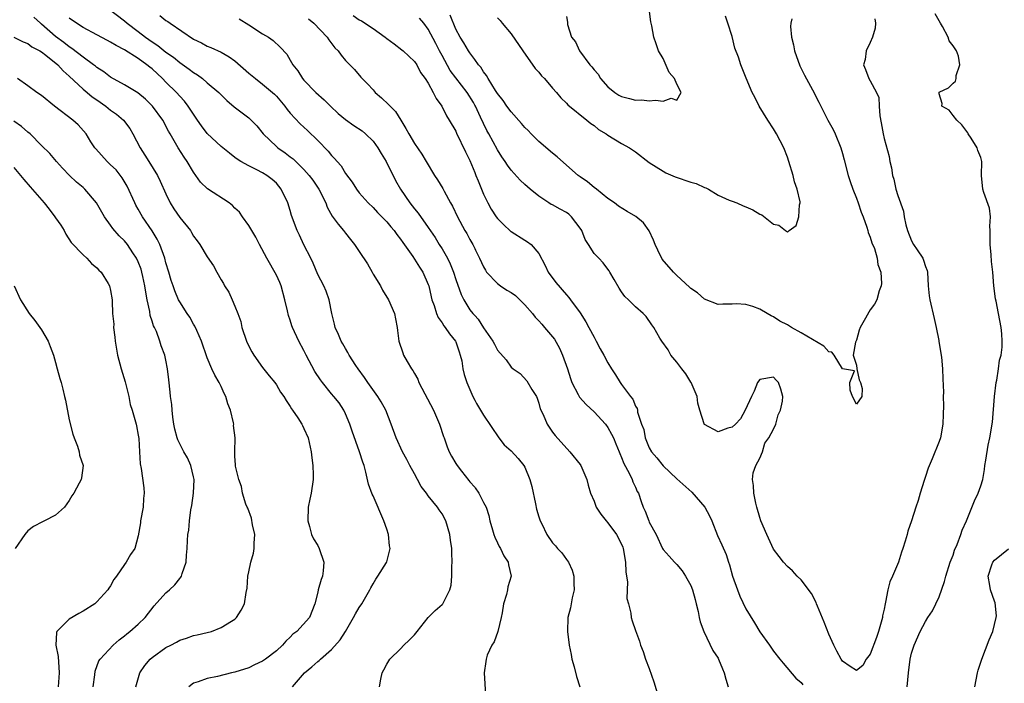
# Model space of a CAD drawing. Units: inches. Extents: x 2592000 to 2595000, y 1521000 to 1524000.
# Drawn here: x 2592920 to 2593062, y 1521283 to 1521380 of the extents above; entities that cross this region are included whole.
import ezdxf

# ---------------------------------------------------------------- set-up
doc = ezdxf.new("R2010")
doc.units = ezdxf.units.IN
doc.header["$MEASUREMENT"] = 0
doc.layers.add('LD25921521_2ft', color=93, linetype='Continuous')

msp = doc.modelspace()

# ---------------------------------------------------------------- linework, layer by layer
at = {"layer": 'LD25921521_2ft'}
for points, elevation in [([(2592931, 1521382.43), (2592935, 1521379.35), (2592935.39, 1521379), (2592937, 1521377.81), (2592938.05, 1521377), (2592939, 1521376.32), (2592939.81, 1521375.81), (2592941, 1521374.84), (2592942.09, 1521374.09), (2592943, 1521373.31), (2592944.37, 1521372.37), (2592945, 1521371.87), (2592945.56, 1521371.56), (2592946.31, 1521371), (2592947, 1521370.4), (2592948.66, 1521369), (2592949, 1521368.63), (2592949.81, 1521367.81), (2592950.91, 1521366.91), (2592953, 1521365.3), (2592954.16, 1521364.16), (2592955.11, 1521363), (2592957, 1521361.17), (2592957.19, 1521361), (2592958.26, 1521360.26), (2592959, 1521359.7), (2592959.41, 1521359.41), (2592961, 1521357.85), (2592961.76, 1521357), (2592962.28, 1521356.28), (2592963.16, 1521355), (2592964.14, 1521353), (2592964.37, 1521352.37), (2592965.1, 1521351.1), (2592965.93, 1521349.93), (2592966.71, 1521349), (2592967, 1521348.62), (2592967.73, 1521347.73), (2592968.29, 1521347), (2592969, 1521345.96), (2592970.18, 1521344.18), (2592970.85, 1521343), (2592971, 1521342.7), (2592972.06, 1521341), (2592972.36, 1521340.36), (2592973.24, 1521339), (2592974.11, 1521337), (2592974.25, 1521336.25), (2592974.51, 1521335), (2592974.54, 1521334.54), (2592974.75, 1521333), (2592975.29, 1521331.29), (2592975.42, 1521331), (2592975.93, 1521330.07), (2592976.57, 1521329), (2592976.76, 1521328.76), (2592977, 1521328.31), (2592977.48, 1521327.48), (2592977.65, 1521327), (2592979.76, 1521323), (2592980.64, 1521321), (2592981.21, 1521319.21), (2592981.3, 1521319), (2592981.72, 1521317.72), (2592982.03, 1521317), (2592982.37, 1521316.37), (2592983, 1521315.29), (2592983.18, 1521315), (2592983.79, 1521314.21), (2592984.86, 1521312.86), (2592985, 1521312.66), (2592985.73, 1521311.86), (2592985.79, 1521311.79), (2592986.34, 1521311), (2592987, 1521309.67), (2592987.36, 1521309), (2592987.79, 1521307.79), (2592987.92, 1521307), (2592988.28, 1521305.72), (2592988.51, 1521305), (2592988.64, 1521304.64), (2592989, 1521303.82), (2592989.27, 1521303.27), (2592989.44, 1521303), (2592989.92, 1521301.92), (2592990.56, 1521301), (2592990.62, 1521300.62), (2592991.02, 1521299), (2592990.54, 1521297.46), (2592990.47, 1521297), (2592990.35, 1521296.35), (2592989.91, 1521295), (2592989.7, 1521293.7), (2592989.55, 1521293), (2592989.05, 1521291), (2592988.52, 1521289.48), (2592988.18, 1521289), (2592987.54, 1521287.54), (2592987.36, 1521287), (2592987.34, 1521286.66), (2592987.1, 1521285), (2592987.34, 1521281)], 8264), ([(2592959.35, 1521283), (2592961.08, 1521285), (2592962.15, 1521285.85), (2592963, 1521286.65), (2592963.19, 1521286.81), (2592963.37, 1521287), (2592965, 1521288.38), (2592966.24, 1521289.76), (2592967.01, 1521291), (2592968.18, 1521293), (2592968.44, 1521293.56), (2592969, 1521294.48), (2592969.37, 1521295), (2592970.55, 1521297), (2592970.69, 1521297.31), (2592971, 1521297.89), (2592971.42, 1521298.58), (2592971.71, 1521299), (2592972.95, 1521300.95), (2592973, 1521301.06), (2592973.46, 1521303), (2592973.39, 1521303.39), (2592973.25, 1521305), (2592973, 1521305.8), (2592972.58, 1521307), (2592971, 1521310.64), (2592970.87, 1521310.87), (2592970.33, 1521312.33), (2592969.96, 1521314.04), (2592969.69, 1521315), (2592969.5, 1521315.5), (2592969.06, 1521317), (2592967.98, 1521319.98), (2592967.66, 1521321), (2592967, 1521322.51), (2592966.77, 1521323), (2592966.07, 1521324.07), (2592965.32, 1521325), (2592965, 1521325.37), (2592963.67, 1521327), (2592963.39, 1521327.39), (2592962.59, 1521328.59), (2592961.33, 1521331), (2592961, 1521331.67), (2592960.27, 1521333), (2592959.33, 1521335), (2592959.24, 1521335.24), (2592959, 1521336.03), (2592958.74, 1521336.74), (2592958.61, 1521337.39), (2592958.24, 1521339), (2592957.69, 1521341), (2592957.5, 1521341.5), (2592957, 1521342.56), (2592955.61, 1521345), (2592954.55, 1521347), (2592954.03, 1521348.03), (2592953, 1521349.74), (2592952.09, 1521351), (2592951.65, 1521351.65), (2592951, 1521352.25), (2592950.64, 1521352.64), (2592950.17, 1521353), (2592947.04, 1521355.04), (2592946.03, 1521356.03), (2592945, 1521357.48), (2592944.07, 1521359), (2592943.64, 1521359.64), (2592942.77, 1521361), (2592941.64, 1521363), (2592941.39, 1521363.39), (2592940.54, 1521365), (2592939.08, 1521367), (2592938.03, 1521368.03), (2592936.94, 1521368.94), (2592935, 1521370.09), (2592933, 1521371.21), (2592932, 1521372), (2592931, 1521372.61), (2592930.79, 1521372.79), (2592930.52, 1521373), (2592929, 1521374.08), (2592927.37, 1521375.37), (2592927, 1521375.58), (2592926.22, 1521376.22), (2592925, 1521377.09), (2592923, 1521378.86), (2592922.82, 1521379), (2592921.88, 1521379.88)], 8268), ([(2592971.93, 1521283), (2592972.11, 1521284.11), (2592972.3, 1521285), (2592972.57, 1521285.43), (2592973, 1521286.25), (2592973.44, 1521287), (2592975, 1521288.5), (2592975.46, 1521289), (2592976.25, 1521289.75), (2592977, 1521290.52), (2592977.37, 1521291), (2592979, 1521292.99), (2592979.98, 1521294.02), (2592981, 1521294.88), (2592981.12, 1521295), (2592981.19, 1521295.19), (2592982.13, 1521297), (2592982.3, 1521297.7), (2592982.41, 1521299), (2592982.43, 1521300.43), (2592982.47, 1521301), (2592982.39, 1521302.39), (2592982.39, 1521303), (2592982.2, 1521304.2), (2592982.1, 1521305), (2592981.52, 1521307), (2592981, 1521308.02), (2592980.59, 1521308.59), (2592980.32, 1521309), (2592979, 1521310.61), (2592978.73, 1521311), (2592977.97, 1521311.97), (2592977.46, 1521313), (2592977, 1521313.8), (2592976.35, 1521315), (2592975.89, 1521315.89), (2592975.28, 1521317), (2592974.35, 1521319), (2592973.64, 1521321), (2592972.87, 1521323), (2592972.2, 1521324.2), (2592971.71, 1521325), (2592970.26, 1521327), (2592969.75, 1521327.75), (2592968.83, 1521329), (2592968.5, 1521329.5), (2592967.52, 1521331), (2592967.35, 1521331.35), (2592967, 1521331.92), (2592966.62, 1521332.62), (2592966.37, 1521333), (2592965.99, 1521333.99), (2592965.52, 1521335), (2592965.44, 1521335.44), (2592965.02, 1521337), (2592964.64, 1521339), (2592964.23, 1521340.23), (2592963.89, 1521341), (2592963, 1521342.63), (2592962.31, 1521344.31), (2592961.99, 1521345), (2592961, 1521346.96), (2592960.33, 1521348.33), (2592960.02, 1521349), (2592959.2, 1521351.2), (2592959, 1521351.89), (2592958.65, 1521353), (2592957.71, 1521355), (2592957, 1521355.86), (2592956.4, 1521356.4), (2592955.64, 1521357), (2592955, 1521357.38), (2592954.18, 1521357.82), (2592953, 1521358.38), (2592951.85, 1521359), (2592951.32, 1521359.32), (2592951, 1521359.58), (2592950.19, 1521360.19), (2592949, 1521361.15), (2592947, 1521363.06), (2592946.16, 1521364.16), (2592945.6, 1521365), (2592945, 1521365.86), (2592944.24, 1521367), (2592943.71, 1521367.71), (2592943, 1521368.46), (2592942.52, 1521369), (2592941, 1521370.5), (2592940.52, 1521371), (2592939, 1521372.4), (2592938.65, 1521372.65), (2592938.26, 1521373), (2592937, 1521373.9), (2592935, 1521375.17), (2592933.78, 1521375.78), (2592933, 1521376.28), (2592932.52, 1521376.52), (2592931, 1521377.35), (2592929, 1521378.41), (2592928.07, 1521379), (2592927, 1521379.76)], 8266), ([(2592940.12, 1521380.13), (2592941, 1521379.43), (2592941.27, 1521379.27), (2592941.61, 1521379), (2592945, 1521376.73), (2592946.16, 1521376.16), (2592947, 1521375.71), (2592947.52, 1521375.52), (2592949, 1521374.84), (2592950.17, 1521374.17), (2592951, 1521373.55), (2592953, 1521371.8), (2592953.96, 1521371), (2592955, 1521370.19), (2592956.45, 1521369), (2592956.73, 1521368.73), (2592957, 1521368.46), (2592958.24, 1521367), (2592958.55, 1521366.55), (2592959, 1521366), (2592960.44, 1521364.44), (2592961.49, 1521363.49), (2592963, 1521362.06), (2592964.51, 1521360.51), (2592965, 1521359.87), (2592965.44, 1521359.44), (2592965.78, 1521359), (2592966.36, 1521358.36), (2592967, 1521357.26), (2592967.99, 1521355.99), (2592968.6, 1521355), (2592969, 1521354.48), (2592970.31, 1521353), (2592971, 1521352.33), (2592971.63, 1521351.63), (2592973, 1521350.27), (2592973.56, 1521349.56), (2592974.08, 1521349), (2592974.44, 1521348.44), (2592975, 1521347.75), (2592975.29, 1521347.29), (2592976.75, 1521345.25), (2592977, 1521344.89), (2592977.72, 1521343.72), (2592978.22, 1521343), (2592979, 1521341.2), (2592979.07, 1521341), (2592979.42, 1521339.42), (2592979.53, 1521339), (2592979.86, 1521338.14), (2592980.18, 1521337), (2592980.42, 1521336.42), (2592981, 1521335.66), (2592981.24, 1521335.24), (2592981.45, 1521335), (2592982.08, 1521334.08), (2592982.96, 1521333), (2592983, 1521332.9), (2592983.46, 1521331.46), (2592983.63, 1521331), (2592983.84, 1521330.16), (2592984.02, 1521329), (2592984.19, 1521328.19), (2592984.6, 1521327), (2592985, 1521326), (2592985.45, 1521325), (2592985.73, 1521324.44), (2592985.97, 1521323.97), (2592987, 1521322.28), (2592989.23, 1521319), (2592990.01, 1521318.01), (2592991, 1521317.11), (2592992.02, 1521316.02), (2592992.86, 1521315), (2592993, 1521314.76), (2592993.73, 1521313), (2592993.99, 1521311.99), (2592994.53, 1521309.47), (2592994.68, 1521308.68), (2592995, 1521307.59), (2592995.21, 1521307), (2592995.43, 1521306.57), (2592996.17, 1521305), (2592997, 1521303.82), (2592997.4, 1521303.4), (2592997.72, 1521303), (2592998.36, 1521302.36), (2592999, 1521301.39), (2592999.29, 1521301), (2592999.86, 1521299.86), (2593000.09, 1521299), (2593000.09, 1521297.91), (2593000.13, 1521297), (2592999.85, 1521295.85), (2592999.59, 1521294.41), (2592999.23, 1521293), (2592999.16, 1521291), (2592999.42, 1521289), (2592999.67, 1521287.67), (2592999.81, 1521287), (2593000.12, 1521285.88), (2593000.47, 1521284.47), (2593000.95, 1521283)], 8262), ([(2592968.12, 1521380.12), (2592969, 1521379.52), (2592969.34, 1521379.34), (2592971, 1521378.26), (2592972.74, 1521377), (2592973, 1521376.79), (2592974.05, 1521376.05), (2592975.15, 1521375.15), (2592975.35, 1521375), (2592977, 1521373.48), (2592977.32, 1521373), (2592977.89, 1521371.89), (2592978.57, 1521371), (2592979, 1521370.32), (2592979.73, 1521369), (2592980.13, 1521368.13), (2592980.97, 1521367), (2592981.62, 1521365.62), (2592982.03, 1521365), (2592983, 1521363.37), (2592983.11, 1521363.11), (2592984.38, 1521360.38), (2592985, 1521359.13), (2592985.73, 1521357.42), (2592985.91, 1521357), (2592986.2, 1521356.2), (2592987, 1521354.26), (2592987.62, 1521353), (2592988.12, 1521352.12), (2592988.82, 1521351), (2592989, 1521350.75), (2592989.87, 1521349.87), (2592990.93, 1521348.93), (2592991, 1521348.86), (2592993, 1521347.6), (2592993.39, 1521347.39), (2592993.91, 1521347), (2592995, 1521345.7), (2592995.94, 1521343.94), (2592996.38, 1521343), (2592997.49, 1521341.49), (2592999, 1521339.71), (2592999.34, 1521339.34), (2592999.62, 1521339), (2593001, 1521337.1), (2593001.8, 1521335.8), (2593002.26, 1521335), (2593003, 1521333.56), (2593003.33, 1521333), (2593003.9, 1521331.9), (2593004.4, 1521331), (2593005, 1521329.89), (2593005.53, 1521329), (2593006.12, 1521328.12), (2593006.81, 1521327), (2593006.9, 1521326.9), (2593007, 1521326.74), (2593008.29, 1521325), (2593008.63, 1521324.63), (2593009, 1521323.59), (2593009.25, 1521323.25), (2593009.28, 1521323), (2593009.29, 1521322.71), (2593009.87, 1521321), (2593010.2, 1521320.2), (2593010.4, 1521319), (2593011, 1521317.55), (2593011.31, 1521317), (2593012.1, 1521316.1), (2593013, 1521314.96), (2593015, 1521313.1), (2593017.17, 1521311.17), (2593019.04, 1521309), (2593019.74, 1521307.74), (2593020.05, 1521307), (2593020.9, 1521304.9), (2593021.52, 1521303.52), (2593022.12, 1521302.12), (2593022.49, 1521301), (2593022.63, 1521300.63), (2593023.07, 1521299), (2593023.77, 1521297), (2593024.11, 1521296.11), (2593025, 1521294.27), (2593026.24, 1521292.24), (2593027, 1521290.93), (2593028.4, 1521289), (2593029, 1521288.12), (2593029.93, 1521287), (2593030.38, 1521286.38), (2593032.21, 1521284.21), (2593033, 1521283.59), (2593033.25, 1521283.25)], 8256), ([(2593043.66, 1521379.66), (2593043.78, 1521379), (2593043.72, 1521378.28), (2593043.34, 1521377), (2593043, 1521376.22), (2593042.42, 1521375), (2593042.25, 1521373.75), (2593042.03, 1521373), (2593042.33, 1521372.33), (2593042.81, 1521371), (2593043, 1521370.68), (2593043.9, 1521369), (2593044.25, 1521368.25), (2593044.28, 1521367), (2593044.39, 1521365.61), (2593044.6, 1521364.6), (2593044.86, 1521363), (2593045, 1521362.32), (2593045.73, 1521359.73), (2593045.84, 1521359), (2593046.1, 1521358.1), (2593046.22, 1521357), (2593046.43, 1521356.43), (2593046.72, 1521355), (2593047, 1521354.1), (2593047.8, 1521351.8), (2593047.91, 1521351), (2593048.15, 1521349.85), (2593048.4, 1521349), (2593049, 1521347.5), (2593049.28, 1521347), (2593049.8, 1521346.2), (2593050.61, 1521345), (2593050.73, 1521344.73), (2593051, 1521343.79), (2593051.24, 1521343.24), (2593051.3, 1521343), (2593051.41, 1521341), (2593051.55, 1521339.55), (2593051.62, 1521339), (2593052.27, 1521336.27), (2593052.55, 1521335), (2593052.92, 1521333.08), (2593052.93, 1521332.93), (2593053.33, 1521330.67), (2593053.47, 1521329), (2593053.54, 1521327.54), (2593053.62, 1521325.62), (2593053.59, 1521325), (2593053.64, 1521323.64), (2593053.55, 1521322.45), (2593053.5, 1521321), (2593053.16, 1521319), (2593053, 1521318.46), (2593051.98, 1521315.98), (2593051.39, 1521314.61), (2593051, 1521313.4), (2593050.89, 1521313.11), (2593050.82, 1521312.82), (2593050.25, 1521311), (2593049.96, 1521309.96), (2593049.63, 1521309), (2593049, 1521307), (2593048.47, 1521305.53), (2593048.34, 1521305), (2593048.08, 1521304.08), (2593047.73, 1521303), (2593047.53, 1521302.47), (2593047.08, 1521301), (2593046.22, 1521299), (2593045.83, 1521298.17), (2593045.56, 1521297), (2593045.24, 1521295.24), (2593045.16, 1521295), (2593045, 1521294.22), (2593044.77, 1521293.23), (2593044.76, 1521293), (2593044.2, 1521291), (2593043.9, 1521290.1), (2593043, 1521287.7), (2593042.42, 1521287), (2593041.93, 1521286.07), (2593041, 1521285.32), (2593040.08, 1521285.92), (2593039, 1521286.71), (2593038.81, 1521287), (2593038.16, 1521288.16), (2593037.72, 1521289), (2593037, 1521290.6), (2593036.32, 1521292.32), (2593035.35, 1521294.65), (2593035.22, 1521295), (2593035.18, 1521295.18), (2593034.5, 1521296.5), (2593033, 1521298.47), (2593032.43, 1521299), (2593031.76, 1521299.76), (2593031, 1521300.4), (2593030.45, 1521301), (2593029.84, 1521301.84), (2593029, 1521302.88), (2593028.02, 1521305), (2593027.17, 1521307), (2593027, 1521307.5), (2593026.59, 1521309), (2593026.44, 1521309.56), (2593026.13, 1521311), (2593026.11, 1521312.11), (2593025.96, 1521313), (2593026.06, 1521313.94), (2593026.43, 1521315), (2593027, 1521316.06), (2593027.42, 1521317), (2593027.76, 1521318.24), (2593028.34, 1521319), (2593029, 1521320.28), (2593029.33, 1521321), (2593029.65, 1521322.35), (2593030.03, 1521323), (2593030.31, 1521324.31), (2593030.35, 1521325), (2593030.06, 1521326.06), (2593029.74, 1521327), (2593029.38, 1521327.38), (2593029, 1521327.81), (2593027, 1521327.46), (2593026.66, 1521327), (2593026.22, 1521325.78), (2593025.82, 1521325), (2593024.89, 1521323), (2593024.22, 1521321.78), (2593023.48, 1521321), (2593023, 1521320.55), (2593022.39, 1521320.39), (2593021, 1521319.89), (2593019, 1521320.92), (2593018.94, 1521321), (2593018.94, 1521321.06), (2593018.31, 1521323), (2593018.02, 1521324.02), (2593017.95, 1521325), (2593017.07, 1521327), (2593017, 1521327.09), (2593016.28, 1521328.28), (2593015.71, 1521329), (2593015, 1521329.97), (2593014.15, 1521331), (2593013.75, 1521331.75), (2593012.83, 1521333), (2593012.54, 1521333.46), (2593011.65, 1521335), (2593011.39, 1521335.39), (2593010.55, 1521336.55), (2593010.12, 1521337), (2593009, 1521337.98), (2593008.01, 1521339), (2593007.48, 1521339.48), (2593007, 1521340.12), (2593006.65, 1521340.65), (2593005.93, 1521341.93), (2593005.27, 1521343), (2593005.19, 1521343.19), (2593005, 1521343.43), (2593004.35, 1521344.35), (2593003.68, 1521345), (2593003, 1521345.69), (2593002.2, 1521347), (2593001.73, 1521347.73), (2593001.25, 1521349), (2593001, 1521349.37), (2592999.74, 1521351), (2592999.37, 1521351.37), (2592999, 1521351.61), (2592998.1, 1521352.1), (2592997, 1521352.71), (2592996.79, 1521352.79), (2592996.46, 1521353), (2592995, 1521353.99), (2592993.74, 1521355), (2592993, 1521355.66), (2592992.31, 1521356.31), (2592991, 1521357.74), (2592990.47, 1521358.47), (2592990.12, 1521359), (2592989.66, 1521359.66), (2592989, 1521360.69), (2592987.78, 1521363), (2592987.49, 1521363.49), (2592987, 1521364.48), (2592986.58, 1521365.42), (2592985.82, 1521367), (2592985.73, 1521367.16), (2592985.53, 1521367.53), (2592984.62, 1521369), (2592983, 1521371.09), (2592982.19, 1521372.19), (2592981, 1521374.33), (2592980.64, 1521375), (2592980.1, 1521376.1), (2592979, 1521378.16), (2592978.35, 1521379), (2592977.75, 1521379.75)], 8254), ([(2593031.67, 1521379.67), (2593031.51, 1521379), (2593031.44, 1521378.56), (2593031.59, 1521377), (2593031.88, 1521375.88), (2593032.02, 1521375), (2593032.83, 1521372.83), (2593033.48, 1521371.48), (2593034.63, 1521369.37), (2593035.58, 1521367.58), (2593035.86, 1521367), (2593036.88, 1521365), (2593037.63, 1521363.63), (2593037.91, 1521363), (2593038.75, 1521361), (2593039, 1521360.15), (2593039.25, 1521359.25), (2593039.83, 1521357), (2593040.1, 1521356.1), (2593040.5, 1521355), (2593041, 1521353.72), (2593041.26, 1521353), (2593041.68, 1521351.68), (2593041.96, 1521351), (2593042.52, 1521349.48), (2593042.67, 1521349), (2593042.73, 1521348.73), (2593043, 1521348.07), (2593043.25, 1521347.25), (2593043.6, 1521346.4), (2593044.02, 1521345), (2593044.12, 1521344.12), (2593044.53, 1521343), (2593044.63, 1521341.37), (2593044.58, 1521341), (2593044.31, 1521340.31), (2593043.97, 1521339), (2593043.62, 1521338.38), (2593043, 1521337.56), (2593042.78, 1521337.22), (2593042.34, 1521336.34), (2593041.57, 1521335), (2593041.4, 1521334.6), (2593041, 1521333.15), (2593040.96, 1521333.04), (2593040.87, 1521332.87), (2593040.53, 1521331), (2593041, 1521329.54), (2593041.08, 1521329), (2593041.39, 1521327.39), (2593041.61, 1521327), (2593041.86, 1521326.14), (2593041.78, 1521325), (2593041, 1521323.87), (2593040.45, 1521325), (2593040.11, 1521325.89), (2593040.03, 1521327), (2593040.71, 1521328.71), (2593039, 1521328.98), (2593037.77, 1521331), (2593037.42, 1521331.42), (2593037, 1521331.47), (2593036.3, 1521332.3), (2593033, 1521334.23), (2593031.58, 1521335), (2593031, 1521335.35), (2593029.91, 1521335.91), (2593029, 1521336.52), (2593028.65, 1521336.65), (2593028.06, 1521337), (2593027, 1521337.65), (2593025.98, 1521338.02), (2593025, 1521338.31), (2593023.61, 1521338.39), (2593023, 1521338.35), (2593021.64, 1521338.36), (2593021, 1521338.32), (2593019, 1521339.08), (2593018.01, 1521340.01), (2593017, 1521340.62), (2593016.82, 1521340.82), (2593015, 1521342.52), (2593014.51, 1521343), (2593012.88, 1521344.88), (2593012.8, 1521345), (2593012.65, 1521345.35), (2593011.85, 1521347), (2593011.64, 1521347.64), (2593010.99, 1521348.99), (2593010.15, 1521350.15), (2593009.05, 1521351.05), (2593007.78, 1521351.78), (2593006.55, 1521352.55), (2593005.96, 1521353), (2593005, 1521353.66), (2593003.34, 1521355), (2593003, 1521355.25), (2593002.04, 1521356.04), (2593001, 1521356.77), (2593000.7, 1521357), (2592999, 1521358.46), (2592997.66, 1521359.66), (2592997, 1521360.2), (2592995, 1521361.91), (2592993.91, 1521363), (2592993.47, 1521363.47), (2592993, 1521363.93), (2592992.5, 1521364.5), (2592991, 1521366.17), (2592990.37, 1521367), (2592989.84, 1521367.84), (2592989, 1521368.85), (2592988.72, 1521369.28), (2592987.67, 1521371), (2592987.44, 1521371.44), (2592987, 1521371.96), (2592986.63, 1521372.63), (2592986.27, 1521373), (2592985.73, 1521373.74), (2592985, 1521374.74), (2592984.83, 1521375), (2592984.17, 1521376.17), (2592983.61, 1521377), (2592983, 1521378.13), (2592982.17, 1521380.17)], 8252), ([(2592989, 1521379.78), (2592989.39, 1521379.39), (2592989.7, 1521379), (2592991, 1521377.48), (2592992.71, 1521375), (2592994.48, 1521372.48), (2592995, 1521371.93), (2592995.41, 1521371.41), (2592995.81, 1521371), (2592997, 1521369.61), (2592997.56, 1521369), (2592998.2, 1521368.2), (2592999, 1521367.46), (2592999.22, 1521367.22), (2593001.96, 1521365), (2593002.52, 1521364.52), (2593003, 1521364.2), (2593003.65, 1521363.65), (2593004.76, 1521363), (2593005, 1521362.82), (2593007, 1521361.62), (2593008.12, 1521361), (2593009, 1521360.41), (2593011, 1521358.88), (2593013, 1521357.58), (2593013.38, 1521357.38), (2593014.77, 1521356.77), (2593017, 1521356.03), (2593017.8, 1521355.8), (2593019, 1521355.25), (2593019.19, 1521355.19), (2593019.57, 1521355), (2593021, 1521354.15), (2593022.57, 1521353.43), (2593023, 1521353.24), (2593023.67, 1521353), (2593024.6, 1521352.6), (2593025, 1521352.44), (2593025.99, 1521351.99), (2593027, 1521351.39), (2593027.29, 1521351.29), (2593029, 1521349.91), (2593029.78, 1521349.78), (2593030.75, 1521349), (2593030.9, 1521348.9), (2593031, 1521348.76), (2593031.28, 1521349), (2593032.28, 1521349.72), (2593032.68, 1521351), (2593032.75, 1521352.75), (2593032.85, 1521353), (2593032.85, 1521353.15), (2593032.43, 1521355), (2593032.05, 1521356.05), (2593031.84, 1521357), (2593031.21, 1521359), (2593031, 1521359.63), (2593030.47, 1521361), (2593029.45, 1521363), (2593029, 1521363.73), (2593028.17, 1521365), (2593026.92, 1521367), (2593026.3, 1521368.3), (2593025.93, 1521369), (2593025.05, 1521371.05), (2593024.25, 1521373), (2593023.92, 1521374.08), (2593023.41, 1521375.41), (2593023, 1521377.07), (2593022.39, 1521379), (2593022.04, 1521380.04)], 8250), ([(2592999, 1521380.01), (2592999.16, 1521379.16), (2592999.15, 1521379), (2592999.17, 1521378.83), (2592999.76, 1521377), (2593000.33, 1521376.33), (2593000.91, 1521375), (2593002.4, 1521373), (2593002.7, 1521372.7), (2593003, 1521372.26), (2593003.62, 1521371.62), (2593003.92, 1521371), (2593005, 1521369.82), (2593006.01, 1521369), (2593006.62, 1521368.62), (2593007, 1521368.4), (2593008.14, 1521368.14), (2593009, 1521367.89), (2593009.92, 1521367.92), (2593011, 1521367.76), (2593011.9, 1521367.9), (2593013, 1521367.71), (2593014.18, 1521368.18), (2593015, 1521367.9), (2593015.62, 1521369), (2593015, 1521370.2), (2593014.64, 1521371), (2593013.9, 1521371.9), (2593013, 1521373.92), (2593012.36, 1521375), (2593012.01, 1521376.01), (2593011.65, 1521377), (2593011.36, 1521378.64), (2593011.23, 1521379.23), (2593011, 1521381.1)], 8248), ([(2593048.35, 1521283), (2593048.53, 1521285), (2593048.81, 1521287), (2593049, 1521287.86), (2593049.35, 1521289), (2593050.25, 1521291), (2593051, 1521292.43), (2593051.36, 1521293), (2593052.02, 1521293.98), (2593053, 1521296.01), (2593053.76, 1521298.24), (2593053.94, 1521299), (2593054.59, 1521301), (2593055, 1521302.05), (2593055.23, 1521302.77), (2593055.59, 1521303.59), (2593056.13, 1521305), (2593056.34, 1521305.66), (2593056.95, 1521307), (2593058.12, 1521309.88), (2593058.64, 1521311), (2593059, 1521312.07), (2593059.29, 1521313), (2593059.55, 1521314.45), (2593059.62, 1521315), (2593059.76, 1521315.76), (2593060.07, 1521317.93), (2593060.34, 1521319), (2593060.73, 1521321.27), (2593061.01, 1521325.01), (2593061.26, 1521327), (2593061.34, 1521327.34), (2593061.6, 1521329), (2593061.73, 1521330.27), (2593061.96, 1521331), (2593062.12, 1521332.12), (2593062.13, 1521333), (2593062.06, 1521334.06), (2593061.95, 1521335), (2593061.58, 1521337), (2593061.23, 1521338.77), (2593061.14, 1521339.14), (2593060.91, 1521341), (2593060.74, 1521343), (2593060.55, 1521344.55), (2593060.5, 1521345.5), (2593060.36, 1521347), (2593060.39, 1521349), (2593060.34, 1521349.66), (2593060.41, 1521351), (2593060.26, 1521352.26), (2593059.48, 1521354.52), (2593059.33, 1521355), (2593059.14, 1521357), (2593059.16, 1521359), (2593059, 1521359.59), (2593058.6, 1521360.6), (2593058.48, 1521361), (2593057.61, 1521362.39), (2593057.21, 1521363), (2593057.15, 1521363.15), (2593056.29, 1521364.29), (2593055.53, 1521365), (2593055, 1521365.67), (2593054.42, 1521366.42), (2593053.36, 1521367), (2593053.4, 1521367.4), (2593053, 1521368.79), (2593052.98, 1521369), (2593053, 1521369.03), (2593054.36, 1521369.64), (2593055, 1521370.36), (2593055.37, 1521370.63), (2593055.45, 1521371), (2593055.44, 1521371.44), (2593056, 1521373), (2593055.77, 1521374.23), (2593055.51, 1521375), (2593055.29, 1521375.29), (2593055, 1521375.76), (2593054.46, 1521376.46), (2593054.27, 1521377), (2593053.46, 1521378.54), (2593053.18, 1521379), (2593053, 1521379.34), (2593052.39, 1521380.39)], 8256), ([(2592951.63, 1521379.63), (2592953, 1521378.79), (2592955, 1521377.49), (2592955.84, 1521377), (2592956.52, 1521376.52), (2592957.56, 1521375.56), (2592958.52, 1521374.52), (2592959, 1521373.68), (2592959.36, 1521373), (2592960.11, 1521372.11), (2592960.77, 1521371), (2592961, 1521370.75), (2592962.69, 1521369), (2592963.92, 1521367.92), (2592964.86, 1521367), (2592965.97, 1521365.97), (2592967, 1521365.08), (2592968.22, 1521364.22), (2592969.42, 1521363.42), (2592969.9, 1521363), (2592971, 1521361.96), (2592971.69, 1521361), (2592972.17, 1521360.17), (2592972.88, 1521359), (2592974.27, 1521356.27), (2592974.99, 1521355), (2592976.33, 1521353), (2592977, 1521352.14), (2592977.53, 1521351.53), (2592979, 1521349.43), (2592979.99, 1521347.99), (2592980.6, 1521347), (2592981, 1521346.38), (2592981.8, 1521345), (2592982.19, 1521344.19), (2592982.66, 1521343), (2592983, 1521341.92), (2592983.76, 1521339.76), (2592984.13, 1521339), (2592985, 1521337.55), (2592985.46, 1521337), (2592985.73, 1521336.71), (2592986.2, 1521336.2), (2592987, 1521334.93), (2592988.33, 1521333), (2592988.57, 1521332.57), (2592989, 1521331.7), (2592990.28, 1521330.28), (2592991, 1521329.26), (2592991.3, 1521329), (2592992.31, 1521328.31), (2592993.27, 1521327.27), (2592994.01, 1521325.99), (2592994.65, 1521325), (2592994.77, 1521324.77), (2592995, 1521324.05), (2592995.22, 1521323.22), (2592995.62, 1521322.38), (2592996.21, 1521321), (2592997, 1521319.85), (2592997.37, 1521319.37), (2592999.5, 1521317), (2593001, 1521315.16), (2593001.11, 1521315), (2593001.97, 1521313), (2593002.17, 1521312.17), (2593002.49, 1521311), (2593003, 1521309.86), (2593003.33, 1521309), (2593003.97, 1521307.97), (2593004.76, 1521307), (2593005, 1521306.73), (2593006.27, 1521305), (2593007, 1521303.62), (2593007.18, 1521303.18), (2593007.24, 1521303), (2593007.55, 1521301), (2593007.6, 1521299.6), (2593007.69, 1521299), (2593007.84, 1521298.16), (2593007.76, 1521295.76), (2593007.99, 1521295), (2593008.34, 1521293.66), (2593008.4, 1521293), (2593008.52, 1521292.52), (2593009, 1521291.13), (2593009.59, 1521289.59), (2593009.74, 1521289), (2593010.1, 1521288.1), (2593010.47, 1521287), (2593011, 1521285.65), (2593011.68, 1521283.68), (2593012.47, 1521281)], 8260), ([(2592961.63, 1521379.63), (2592962.41, 1521379), (2592964.35, 1521377), (2592964.6, 1521376.6), (2592965.46, 1521375.46), (2592965.95, 1521375), (2592966.38, 1521374.38), (2592967, 1521373.62), (2592968.31, 1521372.31), (2592969.22, 1521371.22), (2592969.41, 1521371), (2592970.22, 1521370.22), (2592971, 1521369.37), (2592971.3, 1521369), (2592972.23, 1521368.23), (2592973.26, 1521367.26), (2592973.47, 1521367), (2592974.24, 1521366.23), (2592975.04, 1521365), (2592975.76, 1521363.76), (2592976.17, 1521363), (2592977, 1521361.59), (2592978.05, 1521360.05), (2592978.7, 1521359), (2592979.91, 1521357), (2592980.35, 1521356.35), (2592981.09, 1521355.09), (2592981.28, 1521354.72), (2592982.23, 1521353), (2592982.53, 1521352.53), (2592983.24, 1521351), (2592984.31, 1521349), (2592984.56, 1521348.56), (2592985, 1521347.73), (2592985.43, 1521347), (2592985.73, 1521346.39), (2592985.85, 1521346.15), (2592986.44, 1521345), (2592987, 1521343.76), (2592987.28, 1521343.28), (2592987.45, 1521343), (2592989, 1521341.34), (2592989.45, 1521341), (2592990.38, 1521340.38), (2592991, 1521340.03), (2592991.61, 1521339.61), (2592992.27, 1521339), (2592993, 1521338.28), (2592994.07, 1521337), (2592994.47, 1521336.47), (2592995, 1521335.96), (2592995.46, 1521335.46), (2592995.82, 1521335), (2592997.28, 1521333.28), (2592998.01, 1521332.01), (2592998.46, 1521331), (2592999.14, 1521329), (2592999.58, 1521327.58), (2592999.8, 1521327), (2593000.71, 1521325.29), (2593000.9, 1521324.9), (2593001.85, 1521323.85), (2593003, 1521322.78), (2593004.66, 1521321), (2593005, 1521320.52), (2593005.55, 1521319.55), (2593005.82, 1521319), (2593006.15, 1521318.15), (2593006.64, 1521317), (2593006.74, 1521316.74), (2593007, 1521316.17), (2593007.32, 1521315.32), (2593008.1, 1521313.9), (2593008.51, 1521313), (2593008.63, 1521312.63), (2593009, 1521311.89), (2593009.27, 1521311.27), (2593009.43, 1521311), (2593009.81, 1521309.81), (2593010.1, 1521309), (2593010.39, 1521308.39), (2593010.92, 1521307), (2593011, 1521306.81), (2593011.99, 1521305), (2593012.92, 1521303), (2593013, 1521302.87), (2593013.87, 1521301.87), (2593014.64, 1521301), (2593015, 1521300.67), (2593015.78, 1521299.78), (2593016.26, 1521299), (2593017, 1521297.62), (2593017.28, 1521297), (2593017.63, 1521295.63), (2593017.82, 1521295), (2593018.1, 1521293.9), (2593018.25, 1521293), (2593018.37, 1521292.37), (2593018.92, 1521291), (2593020.23, 1521288.23), (2593021, 1521287.11), (2593021.05, 1521287), (2593021.59, 1521285.59), (2593021.84, 1521285), (2593022.08, 1521284.08), (2593022.42, 1521283)], 8258), ([(2592919, 1521377.01), (2592920.32, 1521376.32), (2592921, 1521376.09), (2592921.6, 1521375.6), (2592922.76, 1521375), (2592923, 1521374.85), (2592923.63, 1521374.37), (2592925.33, 1521373), (2592926.1, 1521372.1), (2592927, 1521371.34), (2592929, 1521369.48), (2592929.59, 1521369), (2592930.34, 1521368.34), (2592931, 1521367.93), (2592932.31, 1521367), (2592933, 1521366.44), (2592933.84, 1521365.84), (2592934.85, 1521365), (2592935.77, 1521363.77), (2592936.22, 1521363), (2592937.27, 1521361), (2592937.93, 1521359.93), (2592938.55, 1521359), (2592939.79, 1521357), (2592940.18, 1521356.18), (2592941, 1521354.32), (2592941.62, 1521353), (2592942.16, 1521352.16), (2592943, 1521350.92), (2592944.54, 1521349), (2592944.73, 1521348.73), (2592945, 1521348.22), (2592945.54, 1521347.54), (2592945.91, 1521347), (2592947, 1521345.21), (2592947.9, 1521343.9), (2592948.36, 1521343), (2592949, 1521341.86), (2592949.33, 1521341.33), (2592949.51, 1521341), (2592950.1, 1521340.1), (2592950.62, 1521339), (2592951, 1521338.08), (2592951.42, 1521337), (2592951.83, 1521335.83), (2592952.02, 1521335), (2592952.68, 1521333), (2592953, 1521332.27), (2592953.44, 1521331.44), (2592953.73, 1521331), (2592955, 1521329.21), (2592955.97, 1521327.97), (2592956.77, 1521327), (2592957, 1521326.69), (2592957.62, 1521325.62), (2592958.06, 1521325), (2592958.42, 1521324.42), (2592959, 1521323.55), (2592959.19, 1521323.19), (2592959.34, 1521323), (2592960.09, 1521321.91), (2592960.68, 1521321), (2592960.79, 1521320.79), (2592961, 1521320.34), (2592961.59, 1521319), (2592962.03, 1521317), (2592962.12, 1521316.12), (2592962.26, 1521315), (2592962.32, 1521313.68), (2592962.31, 1521313), (2592962.02, 1521311), (2592961.84, 1521310.16), (2592961.61, 1521309), (2592961.55, 1521307), (2592961.8, 1521306.2), (2592962.11, 1521305), (2592962.39, 1521304.39), (2592963, 1521303.44), (2592963.22, 1521303), (2592963.87, 1521301), (2592963.78, 1521299.78), (2592963.69, 1521299), (2592963.47, 1521298.53), (2592963.06, 1521297), (2592963, 1521296.7), (2592962.56, 1521295), (2592961.79, 1521293), (2592959.95, 1521291), (2592959.4, 1521290.6), (2592959, 1521290.19), (2592958.39, 1521289.61), (2592957.89, 1521289), (2592957, 1521288.19), (2592955.44, 1521287), (2592955, 1521286.69), (2592953.84, 1521286.16), (2592953, 1521285.74), (2592951, 1521285.11), (2592950.51, 1521285), (2592948.49, 1521284.49), (2592947, 1521284.18), (2592945.69, 1521283.69), (2592945, 1521283.51), (2592944.34, 1521283)], 8270), ([(2592936.63, 1521283), (2592937.21, 1521285), (2592937.95, 1521286.05), (2592938.74, 1521287), (2592939, 1521287.23), (2592941, 1521288.65), (2592941.7, 1521289), (2592942.54, 1521289.46), (2592943, 1521289.74), (2592943.96, 1521290.04), (2592945, 1521290.4), (2592945.51, 1521290.49), (2592947, 1521290.83), (2592947.59, 1521291), (2592949, 1521291.55), (2592950.48, 1521292.48), (2592951, 1521292.79), (2592951.24, 1521293), (2592951.92, 1521294.08), (2592952.36, 1521295), (2592952.64, 1521296.64), (2592952.76, 1521297.24), (2592952.85, 1521299), (2592953, 1521299.6), (2592953.28, 1521301), (2592953.7, 1521302.3), (2592953.77, 1521303), (2592953.77, 1521303.77), (2592953.87, 1521305), (2592953.56, 1521306.44), (2592953.41, 1521307.41), (2592952.85, 1521308.85), (2592952.77, 1521309), (2592952.6, 1521309.4), (2592952.09, 1521311), (2592951.97, 1521311.97), (2592951.54, 1521313), (2592951.08, 1521314.92), (2592951.1, 1521315.1), (2592951, 1521316.36), (2592950.97, 1521317), (2592951.01, 1521318.99), (2592950.8, 1521320.8), (2592950.82, 1521321), (2592950.8, 1521321.2), (2592950.37, 1521323), (2592949.95, 1521323.95), (2592949.69, 1521325), (2592949.45, 1521325.45), (2592949, 1521326.42), (2592948.71, 1521327), (2592948.07, 1521328.07), (2592947.66, 1521329), (2592947, 1521330.61), (2592946.17, 1521333), (2592945.46, 1521334.54), (2592945.19, 1521335.19), (2592945, 1521335.46), (2592944.46, 1521336.46), (2592944.09, 1521337), (2592943, 1521338.69), (2592942.83, 1521339), (2592942.3, 1521340.3), (2592942.03, 1521341), (2592941.77, 1521341.77), (2592941.42, 1521343), (2592941, 1521344.32), (2592940.83, 1521345), (2592940.1, 1521347), (2592939.74, 1521347.74), (2592938.99, 1521348.99), (2592937.61, 1521351), (2592937, 1521352.09), (2592936.66, 1521352.66), (2592936.49, 1521353), (2592935.41, 1521355.41), (2592934.66, 1521356.66), (2592933.78, 1521357.78), (2592933, 1521358.54), (2592932.48, 1521359), (2592930.84, 1521360.84), (2592930.71, 1521361), (2592930.15, 1521361.85), (2592929.43, 1521363), (2592928.3, 1521364.3), (2592927.5, 1521365), (2592924.87, 1521367), (2592923, 1521368.54), (2592922.33, 1521369), (2592921, 1521369.97), (2592919.5, 1521371)], 8272), ([(2592930.48, 1521283), (2592930.71, 1521284.71), (2592930.75, 1521285.25), (2592931.27, 1521286.73), (2592931.47, 1521287), (2592933.38, 1521289), (2592934.23, 1521289.76), (2592935, 1521290.35), (2592935.33, 1521290.67), (2592935.78, 1521291), (2592937, 1521292.05), (2592938.02, 1521293), (2592939.31, 1521294.69), (2592941, 1521296.57), (2592941.51, 1521297), (2592942.28, 1521297.72), (2592943, 1521298.66), (2592943.17, 1521298.83), (2592943.27, 1521299), (2592943.37, 1521299.37), (2592943.93, 1521301), (2592943.99, 1521302.01), (2592944.09, 1521303), (2592944.14, 1521304.14), (2592944.17, 1521305), (2592944.33, 1521305.67), (2592944.4, 1521307), (2592944.6, 1521308.6), (2592944.77, 1521309.23), (2592945, 1521311), (2592945.07, 1521313), (2592945, 1521313.39), (2592944.63, 1521315), (2592944.11, 1521316.11), (2592943.62, 1521317), (2592942.72, 1521318.72), (2592942.61, 1521319), (2592942.27, 1521320.27), (2592942.13, 1521321), (2592942, 1521322), (2592941.9, 1521323), (2592941.85, 1521323.85), (2592941.68, 1521325), (2592941.64, 1521325.64), (2592941.41, 1521327.41), (2592941.24, 1521329), (2592941, 1521330.27), (2592940.85, 1521331), (2592940.33, 1521332.33), (2592940.14, 1521333), (2592939.62, 1521334.38), (2592939.33, 1521335), (2592939.2, 1521335.2), (2592939, 1521335.91), (2592938.72, 1521336.72), (2592938.69, 1521337.31), (2592938.31, 1521339), (2592938.09, 1521340.09), (2592937.97, 1521341), (2592937.66, 1521342.34), (2592937.53, 1521343), (2592937.42, 1521343.42), (2592937, 1521344.49), (2592936.76, 1521345), (2592936.23, 1521345.77), (2592935.42, 1521347), (2592935, 1521347.51), (2592934.25, 1521348.25), (2592933.32, 1521349.32), (2592933, 1521349.8), (2592932.11, 1521351), (2592930.96, 1521353), (2592929.26, 1521355), (2592929, 1521355.24), (2592928.03, 1521356.03), (2592927.06, 1521357), (2592926.04, 1521358.04), (2592925.18, 1521359), (2592924.17, 1521360.17), (2592923, 1521361.32), (2592921.33, 1521363), (2592921, 1521363.26), (2592920.09, 1521364.09), (2592919, 1521364.85)], 8274), ([(2592919, 1521358.15), (2592920.41, 1521356.41), (2592921.36, 1521355.36), (2592923.37, 1521353), (2592924.1, 1521352.1), (2592924.9, 1521351), (2592925, 1521350.83), (2592925.77, 1521349.77), (2592926.29, 1521349), (2592926.5, 1521348.5), (2592927.29, 1521347.29), (2592929, 1521345.48), (2592929.54, 1521345), (2592930.24, 1521344.24), (2592931, 1521343.63), (2592931.3, 1521343.3), (2592931.62, 1521343), (2592932.65, 1521341.35), (2592932.85, 1521341), (2592933, 1521340.34), (2592933.21, 1521339), (2592933.2, 1521338.8), (2592933.29, 1521337), (2592933.44, 1521335.44), (2592933.42, 1521335), (2592933.6, 1521333.6), (2592933.64, 1521333), (2592933.98, 1521331), (2592934.54, 1521329), (2592935.12, 1521327.12), (2592935.61, 1521325), (2592935.84, 1521323.84), (2592936.12, 1521323), (2592936.71, 1521321), (2592936.76, 1521320.76), (2592937, 1521319.4), (2592937.07, 1521318.93), (2592937.18, 1521317), (2592937.26, 1521315.26), (2592937.41, 1521314.59), (2592937.79, 1521311.79), (2592937.85, 1521311), (2592937.77, 1521310.23), (2592937.73, 1521309), (2592937.34, 1521307), (2592937.31, 1521306.69), (2592937, 1521304.85), (2592936.48, 1521303), (2592935.89, 1521302.11), (2592935.26, 1521301), (2592935, 1521300.67), (2592933.85, 1521299), (2592933.48, 1521298.52), (2592933, 1521297.58), (2592932.74, 1521297.26), (2592932.6, 1521297), (2592931, 1521295.26), (2592930.71, 1521295), (2592929, 1521293.93), (2592928.41, 1521293.59), (2592927, 1521292.75), (2592925.22, 1521291), (2592925.15, 1521290.85), (2592925.07, 1521289), (2592925.39, 1521287.39), (2592925.54, 1521285), (2592925.4, 1521283)], 8276), ([(2592919.02, 1521341), (2592919.96, 1521339), (2592921.21, 1521337), (2592922, 1521336), (2592922.74, 1521335), (2592923, 1521334.62), (2592923.94, 1521333), (2592924.24, 1521332.24), (2592924.71, 1521331), (2592925, 1521329.9), (2592925.26, 1521329), (2592925.62, 1521327.62), (2592925.81, 1521327), (2592926.07, 1521326.07), (2592926.3, 1521325), (2592926.45, 1521324.45), (2592927, 1521321.63), (2592927.54, 1521319.53), (2592927.72, 1521319), (2592928.21, 1521317.79), (2592928.45, 1521317), (2592928.51, 1521316.51), (2592929.01, 1521315), (2592928.77, 1521313.23), (2592928.72, 1521313), (2592928.46, 1521312.46), (2592927.69, 1521311), (2592927.38, 1521310.62), (2592927, 1521309.93), (2592926.3, 1521309), (2592925, 1521307.8), (2592923.42, 1521307), (2592923.13, 1521306.87), (2592921.81, 1521306.19), (2592921, 1521305.54), (2592920.56, 1521305), (2592919.15, 1521303)], 8278), ([(2593058.14, 1521283), (2593058.53, 1521285), (2593058.63, 1521285.37), (2593059.16, 1521287), (2593060.23, 1521289.77), (2593060.74, 1521291), (2593061, 1521292), (2593061.23, 1521293), (2593061.27, 1521293.27), (2593061.12, 1521295.12), (2593061, 1521295.38), (2593060.41, 1521297), (2593060.35, 1521297.65), (2593060.09, 1521299), (2593060.62, 1521300.62), (2593060.76, 1521301), (2593061, 1521301.32), (2593063.03, 1521302.97)], 8258)]:
    msp.add_lwpolyline(points, dxfattribs=dict(at, elevation=elevation))

doc.saveas('drawing.dxf')
